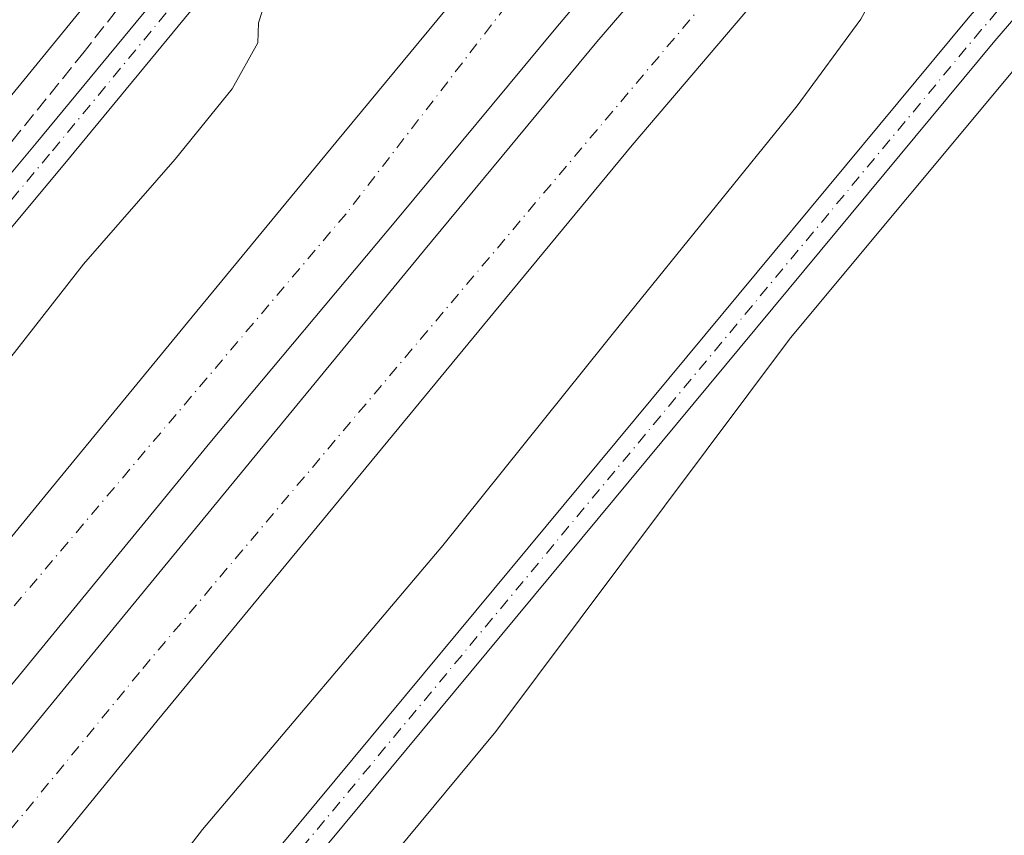
# Model space of a CAD drawing. Units: metres. Extents: x 549657 to 553102, y 4700870 to 4703189.
# Drawn here: x 552058 to 552171, y 4701739 to 4701832 of the extents above; entities that cross this region are included whole.
import ezdxf

# ---------------------------------------------------------------- set-up
doc = ezdxf.new("R2010")
doc.units = ezdxf.units.M
doc.header["$MEASUREMENT"] = 0
doc.linetypes.add('DGN Style 3', pattern=[2.307223458686699, 1.648016756204785, -0.6592067024819142])
doc.linetypes.add('DGN Style 4', pattern=[2.6384748266838614, 1.318413404963828, -0.6592067024819142, 0.001648016756204785, -0.6592067024819142])
for name, color, linetype, lineweight in [('Carretera de calzada doble Cxs', 1, 'Continuous', 13), ('Carretera de calzada doble eje', 1, 'DGN Style 4', 0), ('Corriente artificial lineal', 4, 'DGN Style 3', 13), ('Cultivos herbáceos CxS', 92, 'Continuous', 0), ('Cultivos leñosos CxS', 92, 'Continuous', 0), ('Curva de nivel normal', 30, 'Continuous', 0), ('Núcleo urbano CxS', 7, 'Continuous', 0), ('Pista no pavimentada Cxs', 111, 'Continuous', 0), ('Pista no pavimentada eje', 91, 'DGN Style 4', 0)]:
    doc.layers.add(name, color=color, linetype=linetype, lineweight=lineweight)

msp = doc.modelspace()

# ---------------------------------------------------------------- linework, layer by layer
at = {"layer": 'Carretera de calzada doble Cxs', "color": 1, "linetype": 'Continuous', "lineweight": 13}
for points in [[(551981.6904999996, 4701680.734099999, 363.545299999998), (552005.4409999996, 4701709.6566, 364.5295999999944), (552029.8092, 4701739.422300001, 366.1569000000018), (552061.9561999999, 4701778.6336, 364.5228999999963), (552078.1486999998, 4701798.318700001, 364.4403000000021), (552094.5793000003, 4701818.241800001, 364.2859999999928), (552107.0412, 4701833.323100001, 364.147100000002), (552126.1706999998, 4701855.468800001, 364.0203000000038), (552139.1881999997, 4701870.8676, 363.9474999999948), (552153.8726000004, 4701887.9332, 363.8534999999974), (552176.0182999996, 4701913.412599999, 363.6364000000031), (552194.4332999997, 4701934.6852, 363.524900000004), (552212.6896000003, 4701955.084600001, 363.4176000000007), (552230.5489999996, 4701974.848999999, 363.2112000000052), (552266.8234000001, 4702014.536599999, 363.0056999999942), (552289.5247, 4702038.904800001, 362.8179999999993), (552311.1941999998, 4702062.161699999, 362.7106000000058), (552333.4192000004, 4702085.2599, 362.5434999999998), (552352.3898999998, 4702104.865499999, 362.4091000000044), (552373.9798999997, 4702126.7731, 362.2847000000039), (552401.2892000005, 4702154.2481, 366.4933000000019), (552401.3147999998, 4702154.2741, 366.5262999999977), (552402.0582999997, 4702155.042400001, 367.4888000000064)], [(551993.5969000002, 4701670.9024, 365.1423000000068), (551999.6030000001, 4701678.3347, 365.2234999999928), (552025.4792999999, 4701709.3704, 364.8744000000006), (552049.6886999998, 4701738.977399999, 364.7066999999952), (552069.0562000005, 4701762.5518, 364.5959000000003), (552085.8838000001, 4701783.0306, 364.4045999999944), (552104.6162999999, 4701805.8112, 364.2924000000057), (552124.4600999998, 4701829.782500001, 364.0700999999972), (552158.2739000004, 4701869.073200001, 363.8113000000012), (552184.3090000004, 4701899.394500001, 363.6986999999936), (552200.1046000002, 4701917.3333, 363.5475000000006), (552215.1064999999, 4701934.478399999, 363.3291999999929), (552227.7271999996, 4701948.527799999, 363.321100000001), (552243.0466, 4701965.196599999, 363.1521999999969), (552258.4453999996, 4701982.341600001, 363.0877999999939), (552276.2253999999, 4702001.867900001, 362.9375), (552295.3547999999, 4702022.5054, 362.7899999999936), (552318.8498999998, 4702047.7467, 362.6463999999978), (552328.0574000003, 4702057.033600001, 362.5831000000035), (552359.7281, 4702089.8156, 362.2973999999958), (552379.2544, 4702109.870999999, 362.1489000000001), (552409.7856999999, 4702141.063800001, 365.6940999999933), (552410.9919999996, 4702142.279899999, 367.4051999999938)], [(552417.2319, 4702133.365800001, 367.2176000000036), (552416.1357000005, 4702132.2664, 365.6873000000051), (552395.4469, 4702110.929300001, 361.8586000000068), (552361.7123999996, 4702076.718699999, 362.0823999999994), (552319.4055000005, 4702032.427300001, 362.4064999999973), (552276.5428999999, 4701986.5485, 362.7207999999956), (552232.4102999996, 4701937.8915, 363.0145000000048), (552178.7527000001, 4701876.931399999, 363.4323000000004), (552128.5082, 4701817.955600001, 363.7948000000033), (552113.9825999998, 4701800.413699999, 363.9162000000069), (552074.1361999996, 4701752.074300001, 364.2262999999948), (552020.9549000004, 4701686.907199999, 364.6355999999942), (552002.0423999997, 4701664.029300001, 364.3227000000043)], [(552029.8092, 4701739.422300001, 366.1569000000018), (552061.9561999999, 4701778.6336, 364.5228999999963), (552078.1486999998, 4701798.318700001, 364.4403000000021), (552094.5793000003, 4701818.241800001, 364.2859999999928), (552107.0412, 4701833.323100001, 364.147100000002), (552126.1706999998, 4701855.468800001, 364.0203000000038), (552139.1881999997, 4701870.8676, 363.9474999999948), (552153.8726000004, 4701887.9332, 363.8534999999974), (552176.0182999996, 4701913.412599999, 363.6364000000031), (552194.4332999997, 4701934.6852, 363.524900000004), (552212.6896000003, 4701955.084600001, 363.4176000000007), (552230.5489999996, 4701974.848999999, 363.2112000000052), (552266.8234000001, 4702014.536599999, 363.0056999999942), (552289.5247, 4702038.904800001, 362.8179999999993)], [(552319.4055000005, 4702032.427300001, 362.4064999999973), (552276.5428999999, 4701986.5485, 362.7207999999956), (552232.4102999996, 4701937.8915, 363.0145000000048), (552178.7527000001, 4701876.931399999, 363.4323000000004), (552128.5082, 4701817.955600001, 363.7948000000033), (552113.9825999998, 4701800.413699999, 363.9162000000069), (552074.1361999996, 4701752.074300001, 364.2262999999948), (552020.9549000004, 4701686.907199999, 364.6355999999942)], [(552296.3509999998, 4702030.570400001, 362.7243000000017), (552276.8246999999, 4702009.615300001, 362.8518999999943), (552257.5365000004, 4701988.501499999, 362.9725999999937), (552231.8984000003, 4701960.879000001, 363.1723999999958), (552207.6096000001, 4701933.018300001, 363.3157000000065), (552176.0182999996, 4701897.299500001, 363.6935999999987), (552161.5719999997, 4701880.551300001, 363.7477000000072), (552137.2832000004, 4701852.0557, 363.9027999999962), (552119.7412999999, 4701831.3387, 364.0733000000037), (552101.6436999999, 4701809.510600001, 364.2838000000047), (552080.1331000002, 4701783.872400001, 364.4296999999933), (552056.7967999997, 4701755.376700001, 364.5948999999964), (552034.3335999995, 4701728.151000001, 365.962400000004), (552019.8872999996, 4701710.212200001, 364.8111000000063), (552003.1392000001, 4701689.892200001, 364.9486000000034), (551989.9638999999, 4701673.974400001, 365.0706000000064)], [(552296.3509999998, 4702030.570400001, 362.7243000000017), (552276.8246999999, 4702009.615300001, 362.8518999999943), (552257.5365000004, 4701988.501499999, 362.9725999999937), (552231.8984000003, 4701960.879000001, 363.1723999999958), (552207.6096000001, 4701933.018300001, 363.3157000000065), (552176.0182999996, 4701897.299500001, 363.6935999999987), (552161.5719999997, 4701880.551300001, 363.7477000000072), (552137.2832000004, 4701852.0557, 363.9027999999962), (552119.7412999999, 4701831.3387, 364.0733000000037), (552101.6436999999, 4701809.510600001, 364.2838000000047), (552080.1331000002, 4701783.872400001, 364.4296999999933), (552056.7967999997, 4701755.376700001, 364.5948999999964)], [(552049.6886999998, 4701738.977399999, 364.7066999999952), (552069.0562000005, 4701762.5518, 364.5959000000003), (552085.8838000001, 4701783.0306, 364.4045999999944), (552104.6162999999, 4701805.8112, 364.2924000000057), (552124.4600999998, 4701829.782500001, 364.0700999999972), (552158.2739000004, 4701869.073200001, 363.8113000000012), (552184.3090000004, 4701899.394500001, 363.6986999999936), (552200.1046000002, 4701917.3333, 363.5475000000006), (552215.1064999999, 4701934.478399999, 363.3291999999929), (552227.7271999996, 4701948.527799999, 363.321100000001), (552243.0466, 4701965.196599999, 363.1521999999969), (552258.4453999996, 4701982.341600001, 363.0877999999939), (552276.2253999999, 4702001.867900001, 362.9375), (552295.3547999999, 4702022.5054, 362.7899999999936)]]:
    msp.add_polyline3d(points, dxfattribs=at)
at = {"layer": 'Carretera de calzada doble eje', "color": 1, "linetype": 'DGN Style 4', "lineweight": 0}
for points in [[(552405.7121000001, 4702149.8226, 367.2853000000032), (552378.8022999996, 4702123.003599999, 362.1352000000043), (552349.1160000004, 4702092.206, 362.3557000000001), (552321.3346999995, 4702064.5834, 362.5752999999968), (552282.2821000004, 4702023.6259, 362.8564000000042), (552248.4682999998, 4701986.795800001, 363.084400000007), (552208.3043999998, 4701942.821900001, 363.4162000000069), (552199.0969000002, 4701932.026900001, 363.4483999999939), (552153.6942999996, 4701879.480599999, 363.7940999999992), (552122.4205, 4701844.714199999, 364.0581999999995), (552095.7505000001, 4701810.106699999, 364.2305000000051), (552053.6815999998, 4701760.4178, 364.5103999999992), (551986.1834000004, 4701677.063300001, 364.8705000000046)], [(551997.8208, 4701667.4648, 364.9040999999997), (552024.3783, 4701699.486300001, 364.6983999999939), (552072.4796000002, 4701758.065099999, 364.2933000000049), (552194.0823999997, 4701902.2104, 363.3622999999934), (552232.5, 4701945.5493, 363.0926999999938), (552283.8744000001, 4702003.195400001, 362.7563999999985), (552365.8502000002, 4702089.059599999, 362.1410000000033), (552413.9797, 4702138.011800001, 366.9284999999945)]]:
    msp.add_polyline3d(points, dxfattribs=at)
at = {"layer": 'Corriente artificial lineal', "color": 4, "linetype": 'DGN Style 3', "lineweight": 13}
msp.add_polyline3d([(552088.6546999998, 4701889.6743, 359.8549999999959), (552088.5444999998, 4701881.5044, 359.7275999999983), (552087.9115000004, 4701856.9614, 359.6561999999976), (552065.7669000002, 4701828.6369, 359.4026000000013), (552045.5263, 4701803.501499999, 359.3686000000016), (552019.2613000004, 4701772.911499999, 359.4171000000061)], dxfattribs=at)
at = {"layer": 'Cultivos herbáceos CxS', "color": 92, "linetype": 'Continuous', "lineweight": 0}
for points in [[(552096.6530999999, 4702252.1469, 360.2363999999943), (552094.9106999999, 4702138.682499999, 359.960699999996), (552096.8805, 4702132.2861, 360.0592000000034), (552096.8775000004, 4702071.5569, 359.8763000000035), (552095.5607000003, 4702018.7116, 359.7296999999962), (552225.7655999997, 4702012.852, 358.9925999999978), (552093.2515000004, 4701867.484099999, 359.786500000002), (551999.0922999998, 4701752.253900001, 359.0528999999952)], [(552225.7655999997, 4702012.852, 358.9925999999978), (552093.2515000004, 4701867.484099999, 359.786500000002), (551999.0922999998, 4701752.253900001, 359.0528999999952), (551963.9581000004, 4701710.096700001, 359.0041000000056), (551961.1469000002, 4701696.0441, 358.9219000000012), (551961.1458999999, 4701674.965299999, 357.868100000007), (551960.0705000004, 4701668.514799999, 357.0102999999945)]]:
    msp.add_polyline3d(points, dxfattribs=at)
at = {"layer": 'Cultivos leñosos CxS', "color": 92, "linetype": 'Continuous', "lineweight": 0}
for points in [[(552173.3887, 4701828.0295, 360.0179000000062), (552146.6102999998, 4701795.9143, 359.2924000000057), (552112.8849, 4701750.849500001, 359.1373000000021), (552037.0299000005, 4701659.507300001, 359.010500000004), (552012.5113000004, 4701647.248500001, 357.4094000000041)], [(552037.0299000005, 4701659.507300001, 359.010500000004), (552112.8849, 4701750.849500001, 359.1373000000021), (552146.6102999998, 4701795.9143, 359.2924000000057), (552173.3887, 4701828.0295, 360.0179000000062), (552256.1341000004, 4701827.569300001, 358.9377999999998), (552253.7956999998, 4701730.347899999, 358.7666000000027), (552253.1942999996, 4701724.666999999, 358.4456999999966), (552239.4301000005, 4701718.520099999, 357.3717000000034), (552215.5701000001, 4701707.8201, 357.5241999999998), (552190.6901000004, 4701696.6801, 357.374100000001), (552165.8101000004, 4701685.550100001, 357.6782999999996), (552143.1501000002, 4701675.5601, 357.4548999999971), (552120.4501, 4701665.6601, 357.6376000000019), (552104.6601, 4701658.630100001, 357.4529999999941), (552101.7500999998, 4701657.340100001, 357.5017999999982), (552096.1601, 4701654.870100001, 357.3928000000014), (552088.8400999998, 4701651.610099999, 357.5175000000018), (552081.7200999996, 4701649.0601, 357.2468999999983), (552074.3400999998, 4701647.3201, 357.2250000000058), (552059.2500999998, 4701645.2301, 357.3196000000025), (552048.6700999998, 4701644.4001, 357.2403999999952)]]:
    msp.add_polyline3d(points, dxfattribs=at)
at = {"layer": 'Curva de nivel normal', "color": 30, "linetype": 'Continuous', "lineweight": 0, "flags": 128}
for points, elevation in [([(552000.1168999998, 4701665.5964), (552004, 4701663.5001), (552009.1399999997, 4701662.8201), (552014.2599999999, 4701664.300100001), (552024.6200000001, 4701671.8201), (552042.2000000002, 4701692.1601), (552049.6799999997, 4701699.630100001), (552061.3099999996, 4701716.3101), (552079.3300000001, 4701739.6501), (552106.8300000001, 4701772.140100001), (552127.5999999996, 4701798.050100001), (552147.3799999999, 4701822.450099999), (552154.6500000004, 4701832.380100001), (552156.8700000001, 4701836.470100001), (552166.0099999999, 4701844.800100001), (552191.2000000002, 4701873.420100001), (552210.5099999999, 4701896.290100001), (552237.0800000001, 4701926.420100001), (552278.7599999999, 4701973.800100001), (552298.7800000003, 4701995.8301)], 360), ([(552086.4699999997, 4701834.300100001), (552085.7199999997, 4701831.940099999), (552085.6299999999, 4701829.6601), (552082.6900000004, 4701824.4001), (552076.1799999997, 4701816.350099999), (552065.6799999997, 4701804.3201), (552051.5999999996, 4701786.350099999)], 360.0000000000001)]:
    msp.add_lwpolyline(points, dxfattribs=dict(at, elevation=elevation))
at = {"layer": 'Núcleo urbano CxS', "color": 7, "linetype": 'Continuous', "lineweight": 0}
for points in [[(551999.0922999998, 4701752.253900001, 359.0528999999952), (552093.2515000004, 4701867.484099999, 359.786500000002), (552225.7655999997, 4702012.852, 358.9925999999978), (552238.0031000003, 4702026.276500001, 359.0138000000007), (552332.1621000003, 4702130.2645, 359.1306999999942)], [(552398.2067, 4702064.217300001, 360.0718000000052), (552280.1577000003, 4701954.6085, 359.2253999999957), (552173.3887, 4701828.0295, 360.0179000000062), (552146.6102999998, 4701795.9143, 359.2924000000057), (552112.8849, 4701750.849500001, 359.1373000000021), (552037.0299000005, 4701659.507300001, 359.010500000004)], [(552225.7655999997, 4702012.852, 358.9925999999978), (552093.2515000004, 4701867.484099999, 359.786500000002), (551999.0922999998, 4701752.253900001, 359.0528999999952), (551963.9581000004, 4701710.096700001, 359.0041000000056), (551961.1469000002, 4701696.0441, 358.9219000000012), (551961.1458999999, 4701674.965299999, 357.868100000007), (551960.0705000004, 4701668.514799999, 357.0102999999945)], [(552173.3887, 4701828.0295, 360.0179000000062), (552146.6102999998, 4701795.9143, 359.2924000000057), (552112.8849, 4701750.849500001, 359.1373000000021), (552037.0299000005, 4701659.507300001, 359.010500000004), (552012.5113000004, 4701647.248500001, 357.4094000000041)]]:
    msp.add_polyline3d(points, dxfattribs=at)
at = {"layer": 'Pista no pavimentada Cxs', "color": 111, "linetype": 'Continuous', "lineweight": 0}
for points in [[(552039.6480999999, 4701793.4669, 359.5592000000034), (552060.2736999998, 4701818.191299999, 359.6720999999961), (552084.0645000003, 4701847.0045, 360.1361999999936), (552088.7040999997, 4701852.969699999, 360.1073000000033), (552090.5821000002, 4701855.384099999, 360.1511000000028), (552099.4051000001, 4701864.901900001, 360.0010000000038), (552107.4227, 4701873.5507, 359.6187999999966), (552137.1734999996, 4701907.5329, 359.286300000007), (552169.0711000003, 4701943.533500001, 359.0905999999959), (552192.4935, 4701969.073100001, 359.0942000000068), (552217.3689000001, 4701996.594900001, 359.2209000000003), (552241.8680999996, 4702022.948100001, 359.3485999999975), (552285.8129000004, 4702068.0843, 359.850900000005), (552296.1988000004, 4702078.515799999, 360.5234000000055)], [(552298.9451000001, 4702075.604800001, 360.4486000000034), (552288.6633000001, 4702065.277899999, 359.8767999999982), (552244.7663000004, 4702020.1909, 359.4673000000039), (552220.3176999995, 4701993.891899999, 359.2348000000056), (552195.4512999998, 4701966.3803, 359.2070999999996), (552172.0422999999, 4701940.8553, 359.2360000000044), (552140.1753000002, 4701904.8891, 359.2406000000047), (552110.3947000002, 4701870.8731, 359.6542999999947), (552093.6331000002, 4701852.7917, 360.1101999999955), (552087.1860999997, 4701844.502699999, 360.0341999999946), (552063.3517000005, 4701815.636700001, 359.6089999999967), (552042.7023, 4701790.8837, 359.5222000000067), (552023.8350999998, 4701768.881100001, 359.4824999999983), (552006.6268999996, 4701746.350099999, 359.3059000000067), (551988.7719000002, 4701724.659499999, 359.1288000000059), (551979.6025, 4701712.477499999, 358.6445999999996), (551975.9993000003, 4701706.429300001, 358.3657999999996), (551972.7790999999, 4701699.731100001, 357.9789000000019), (551971.0006999997, 4701694.649900001, 358.2652999999991), (551969.5773, 4701688.438899999, 358.4097000000039), (551967.9829000002, 4701680.3343, 357.7222000000039), (551966.3674999997, 4701674.2763, 357.8717999999935)], [(552288.6633000001, 4702065.277899999, 359.8767999999982), (552244.7663000004, 4702020.1909, 359.4673000000039), (552220.3176999995, 4701993.891899999, 359.2348000000056), (552195.4512999998, 4701966.3803, 359.2070999999996), (552172.0422999999, 4701940.8553, 359.2360000000044), (552140.1753000002, 4701904.8891, 359.2406000000047), (552110.3947000002, 4701870.8731, 359.6542999999947), (552093.6331000002, 4701852.7917, 360.1101999999955), (552087.1860999997, 4701844.502699999, 360.0341999999946), (552063.3517000005, 4701815.636700001, 359.6089999999967), (552042.7023, 4701790.8837, 359.5222000000067)], [(552000.7937000003, 4701659.660499999, 362.8196999999927), (552002.7290000003, 4701658.9099, 361.3165000000009), (552007.8134000005, 4701657.4902, 359.0152999999991), (552017.2721999995, 4701658.5485, 361.0372000000062), (552023.8868000006, 4701660.9298, 360.7452000000048), (552032.2211999996, 4701664.832400001, 359.0660999999964), (552036.7192000002, 4701668.801100001, 359.0187000000006), (552039.6538000006, 4701673.310699999, 359.0068000000028), (552050.0137, 4701688.465299999, 359.2281999999978), (552086.4549000004, 4701735.5759, 359.6502000000037), (552166.9587000003, 4701832.467900001, 360.3040000000037), (552254.6284999996, 4701934.032299999, 359.5258999999933), (552333.0283000004, 4702021.033100001, 360.521900000007), (552337.4402999999, 4702025.8913, 360.790599999993)], [(552340.3980999999, 4702023.1984, 360.7176999999938), (552335.9945, 4702018.349500001, 360.3678000000073), (552257.6284999996, 4701931.386299999, 359.2317000000039), (552170.0113000004, 4701829.8827, 360.114499999996), (552090.0154999997, 4701733.6021, 359.568299999999)], [(552050.0137, 4701688.465299999, 359.2281999999978), (552086.4549000004, 4701735.5759, 359.6502000000037), (552166.9587000003, 4701832.467900001, 360.3040000000037), (552254.6284999996, 4701934.032299999, 359.5258999999933), (552333.0283000004, 4702021.033100001, 360.521900000007)], [(552335.9945, 4702018.349500001, 360.3678000000073), (552257.6284999996, 4701931.386299999, 359.2317000000039), (552170.0113000004, 4701829.8827, 360.114499999996), (552090.0154999997, 4701733.6021, 359.568299999999), (552089.5761000002, 4701733.0733, 359.571299999996), (552086.0154999997, 4701728.470100001, 359.563599999994), (552053.2494999999, 4701686.110900001, 359.1061000000045)], [(552021.7928999999, 4701772.644400001, 359.6012000000046), (552039.6480999999, 4701793.4669, 359.5592000000034), (552060.2736999998, 4701818.191299999, 359.6720999999961), (552084.0645000003, 4701847.0045, 360.1361999999936), (552088.7040999997, 4701852.969699999, 360.1073000000033)]]:
    msp.add_polyline3d(points, dxfattribs=at)
at = {"layer": 'Pista no pavimentada eje', "color": 91, "linetype": 'DGN Style 4', "lineweight": 0}
for points in [[(552338.9192000004, 4702024.5448, 360.7644), (552334.5115, 4702019.691299999, 360.4456999999966), (552256.1284999996, 4701932.7093, 359.3610999999946), (552168.4851000002, 4701831.1753, 360.2170000000042), (552088.0154999997, 4701734.3245, 359.5868999999948)], [(552092.1074999999, 4701854.087900001, 360.1309999999939), (552085.6253000004, 4701845.753500001, 360.0399000000034), (552061.8126999997, 4701816.913899999, 359.6674999999959), (552041.1750999996, 4701792.1753, 359.5494999999937), (552022.2801000001, 4701770.140100001, 359.5492999999988)]]:
    msp.add_polyline3d(points, dxfattribs=at)

doc.saveas('drawing.dxf')
